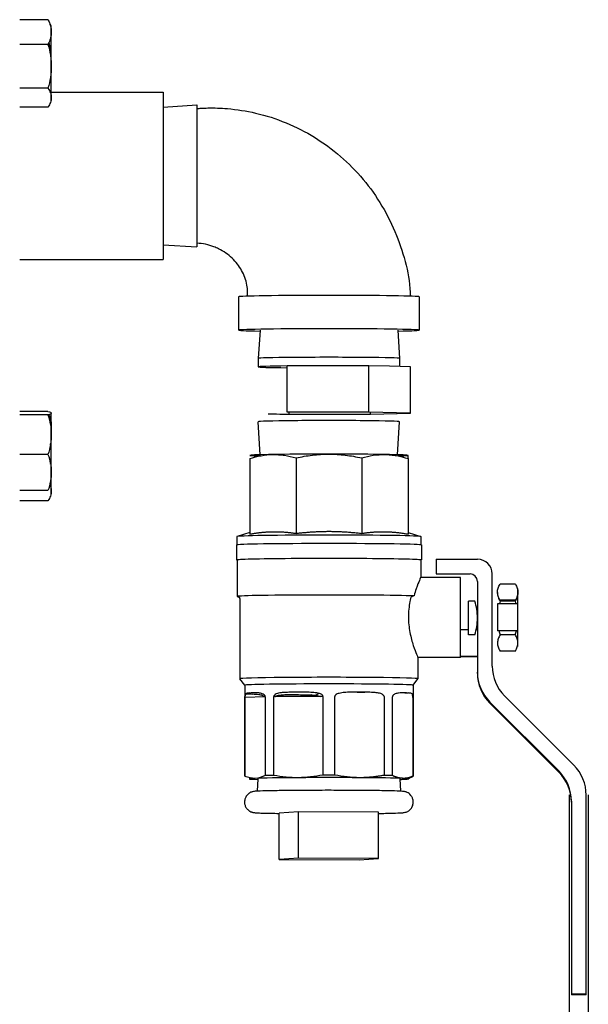
# Model space of a CAD drawing. Units: millimetres. Extents: x -2523 to 7312, y -1716 to 3396.
# Drawn here: x 924 to 1058, y 2347 to 2580 of the extents above; entities that cross this region are included whole.
import ezdxf

# ---------------------------------------------------------------- set-up
doc = ezdxf.new("R2010")
doc.units = ezdxf.units.MM
doc.header["$LTSCALE"] = 100
doc.layers.add('0-50', color=7, linetype='Continuous')

msp = doc.modelspace()

# ---------------------------------------------------------------- linework, layer by layer
at = {"layer": '0-50'}
for p, q in [((930.4, 2580.44), (923.7, 2580.44)), ((931.2, 2561.08), (931.2, 2579.08)), ((930.4, 2574.56), (923.7, 2574.56)), ((930.4, 2564.2), (923.7, 2564.2)), ((930.92, 2563.25), (957.7, 2563.25)), ((957.7, 2563.25), (957.7, 2523.57)), ((930.4, 2559.72), (923.7, 2559.72)), ((957.7, 2559.74), (965.7, 2560.24)), ((965.7, 2560.24), (965.7, 2526.59)), ((957.7, 2527.09), (965.7, 2526.59)), ((923.7, 2523.57), (957.7, 2523.57)), ((975.59, 2514.74), (975.59, 2506.83)), ((1018.39, 2514.74), (1018.39, 2506.83)), ((980.66, 2506.83), (980.24, 2500.13)), ((1013.32, 2506.83), (1013.74, 2500.13)), ((980.24, 2500.13), (980.24, 2498.13)), ((996.77, 2498.39), (987.1, 2498.39)), ((987.1, 2487.39), (987.1, 2498.39)), ((1006.44, 2498.39), (996.77, 2498.39)), ((1006.44, 2487.39), (1006.44, 2498.39)), ((1011.38, 2498.27), (1006.44, 2498.39)), ((1016.33, 2498.14), (1011.38, 2498.27)), ((1013.74, 2500.13), (1013.74, 2498.2)), ((1016.33, 2487.14), (1016.33, 2498.14)), ((930.4, 2487.55), (923.7, 2487.55)), ((930.4, 2486.73), (923.7, 2486.73)), ((931.2, 2469.17), (931.2, 2487.17)), ((982.59, 2487), (987.54, 2486.87)), ((1006.44, 2487.39), (987.1, 2487.39)), ((987.54, 2486.92), (987.54, 2487.39)), ((987.54, 2486.87), (997.21, 2486.88)), ((997.21, 2486.88), (1006.88, 2486.88)), ((1016.33, 2487.14), (1006.44, 2487.39)), ((1006.88, 2486.88), (1006.88, 2487.38)), ((1006.88, 2486.88), (1016.33, 2487.14)), ((980.73, 2477.28), (980.24, 2485.13)), ((1013.25, 2477.28), (1013.74, 2485.13)), ((930.4, 2477.36), (923.7, 2477.36)), ((980.75, 2477.03), (980.74, 2477.14)), ((1013.23, 2477.03), (1013.24, 2477.14)), ((978.21, 2476.36), (978.21, 2458.47)), ((989.21, 2476.53), (989.21, 2458.64)), ((1004.77, 2476.53), (1004.77, 2458.64)), ((1015.76, 2476.36), (1015.76, 2458.47)), ((930.4, 2468.79), (923.7, 2468.79)), ((931.2, 2467.75), (931.2, 2469.17)), ((930.4, 2466.39), (923.7, 2466.39)), ((978.21, 2458.84), (975.21, 2457.9)), ((1015.76, 2458.84), (1018.76, 2457.9)), ((975.19, 2457.89), (975.19, 2455.92)), ((1018.79, 2457.89), (1018.79, 2455.92)), ((975.06, 2455.89), (975.06, 2452.34)), ((1018.91, 2455.89), (1018.91, 2452.34)), ((975.24, 2452.34), (975.24, 2443.69)), ((1018.74, 2452.34), (1018.74, 2448.19)), ((1022.4, 2452.52), (1032.2, 2452.52)), ((1022.4, 2452.52), (1022.4, 2449.02)), ((1022.4, 2449.02), (1030.45, 2449.02)), ((1035.7, 2427.17), (1035.7, 2449.02)), ((1028.15, 2448.19), (1018.74, 2448.19)), ((1028.15, 2429.19), (1028.15, 2448.19)), ((1032.2, 2447.27), (1032.2, 2425.72)), ((1041.18, 2446.63), (1037.56, 2446.63)), ((1041.8, 2431.82), (1041.8, 2445.57)), ((975.88, 2443.05), (975.88, 2424.19)), ((1030.1, 2434.57), (1030.1, 2442.6)), ((1031.58, 2442.6), (1030.1, 2442.6)), ((1041.18, 2442.77), (1037.56, 2442.77)), ((1041.18, 2442.55), (1037.56, 2442.55)), ((1041.8, 2441.94), (1036.95, 2441.94)), ((1036.95, 2441.94), (1036.95, 2435.51)), ((1028.15, 2435.85), (1030.1, 2435.85)), ((1031.9, 2435.85), (1032.2, 2435.85)), ((1041.8, 2435.51), (1036.95, 2435.51)), ((1031.58, 2434.57), (1030.1, 2434.57)), ((1041.18, 2434.62), (1037.56, 2434.62)), ((1041.18, 2430.75), (1037.56, 2430.75)), ((1028.15, 2429.19), (1018.1, 2429.19)), ((1018.1, 2429.19), (1018.1, 2424.19)), ((1028.15, 2429.51), (1030.45, 2429.51)), ((1028.15, 2429.45), (1032.2, 2429.45)), ((1032.2, 2425.45), (1032.2, 2425.72)), ((977.04, 2422.64), (975.88, 2424.19)), ((1016.94, 2422.64), (1018.1, 2424.19)), ((977.04, 2422.64), (977.04, 2401.04)), ((1003.69, 2420.98), (1005.54, 2420.97)), ((1016.94, 2422.64), (1016.94, 2401.04)), ((981.92, 2419.89), (977.09, 2419.71)), ((977.09, 2401.06), (977.09, 2419.71)), ((981.92, 2419.89), (981.92, 2401.24)), ((995.58, 2420), (983.91, 2419.93)), ((983.91, 2401.27), (983.91, 2419.93)), ((992.98, 2420.33), (992.41, 2419.98)), ((994.63, 2420.69), (993.5, 2419.99)), ((995.58, 2420), (995.58, 2401.34)), ((998.4, 2401.34), (998.4, 2420)), ((1010.06, 2419.93), (1010.06, 2401.27)), ((1012.06, 2401.24), (1012.06, 2419.89)), ((1015.01, 2420.82), (1015.78, 2420.8)), ((1016.89, 2419.71), (1016.89, 2401.06)), ((1035.13, 2418.65), (1051.54, 2402.23)), ((1055.04, 2403.68), (1038.63, 2420.1)), ((1035.13, 2418.38), (1051.54, 2401.97)), ((977.09, 2401.06), (977.09, 2401.01)), ((980.14, 2400.44), (979.99, 2397.51)), ((980.15, 2400.62), (980.14, 2400.58)), ((1013.84, 2400.44), (1013.98, 2397.51)), ((1016.89, 2401.01), (1016.89, 2401.06)), ((1053.97, 2396.62), (1053.97, 2331.63)), ((1057.97, 2349.49), (1057.97, 2396.61)), ((1058.47, 2396.62), (1058.47, 2331.63)), ((1054.47, 2395.16), (1054.47, 2349.49)), ((989.79, 2392.63), (985.23, 2392.33)), ((985.23, 2381.34), (985.23, 2392.33)), ((989.79, 2381.63), (989.79, 2392.63)), ((1008.75, 2392.56), (989.79, 2392.63)), ((1008.75, 2381.56), (1008.75, 2392.56)), ((989.79, 2381.63), (985.23, 2381.34)), ((985.23, 2381.34), (1004.19, 2381.27)), ((1008.75, 2381.56), (989.79, 2381.63)), ((1004.19, 2381.27), (1008.75, 2381.56)), ((1054.47, 2349.49), (1057.97, 2349.49)), ((1054.47, 2349.49), (1054.47, 2349.22)), ((1057.97, 2349.22), (1054.47, 2349.22)), ((1057.97, 2349.22), (1057.97, 2349.49))]:
    msp.add_line(p, q, dxfattribs=at)
for centre, major_axis, ratio, start_param, end_param in [((996.99, 2514.74), (-21.4, 0), 0.015437, 3.141593, 6.283185), ((996.99, 2506.83), (-21.4, 0), 0.015437, 2.439893, 6.984885), ((996.99, 2500.13), (16.75, 0), 0.015437, 0, 3.141593), ((996.99, 2498.13), (-16.75, 0), 0.015437, 5.34397, 7.2224), ((996.99, 2487.13), (16.75, 0), 0.015437, 3.678313, 4.725511), ((996.99, 2485.13), (16.75, 0), 0.015437, 6.282219, 9.425744), ((996.99, 2477.14), (-18.77, 0), 0.015437, 2.633985, 6.790795), ((996.99, 2458.84), (18.77, 0), 0.015435, 2.356165, 2.356194), ((996.99, 2458.84), (18.77, 0), 0.01543, 1.570767, 1.570796), ((996.99, 2458.84), (18.78, 0), 0.015442, 0.785369, 0.785398), ((996.99, 2455.89), (-21.92, 0), 0.015437, 3.141593, 6.283185), ((996.99, 2457.89), (-21.8, 0), 0.015437, 3.141593, 6.283185), ((996.99, 2452.34), (-21.92, 0), 0.015437, 3.015162, 6.409616), ((996.99, 2452.34), (-21.75, 0), 0.015437, 3.141593, 6.283185), ((1032.2, 2449.02), (3.5, 0), 0.999881, 0, 1.570796), ((1030.45, 2447.27), (1.75, 0), 0.999881, 0, 1.570796), ((996.99, 2443.69), (-21.75, 0), 0.015437, 3.522099, 6.427284), ((1030.45, 2429.53), (1.75, 0), 0.015437, 4.712389, 6.283185), ((1042.2, 2425.72), (-10, 0), 0.999881, 0, 0.785398), ((1045.7, 2427.17), (-10, 0), 0.999881, 0, 0.785398), ((996.99, 2424.19), (-21.11, 0), 0.015437, 3.130038, 6.29474), ((1042.2, 2425.45), (-10, 0), 0.999881, 0, 0.785398), ((996.99, 2422.64), (-19.95, 0), 0.015437, 3.141593, 6.283185), ((996.99, 2420.69), (19.95, 0), 0.015437, 1.913428, 2.013563), ((996.99, 2420.69), (19.95, 0), 0.015437, 1.128029, 1.228165), ((996.99, 2420.69), (-19.95, 0), 0.015437, 5.840418, 5.940554), ((996.99, 2420.69), (-19.95, 0), 0.015437, 0.342631, 0.442767), ((996.99, 2420.69), (-19.95, 0), 0.015437, 1.128029, 1.228165), ((996.99, 2420.69), (19.95, 0), 0.015437, 0.342631, 0.442767), ((1047.97, 2396.61), (10, 0), 0.999881, 0, 0.785398), ((996.99, 2401.04), (-19.95, 0), 0.015437, 6.212432, 6.353939), ((996.99, 2400.44), (-18.93, 0), 0.015437, 5.890486, 6.755082), ((996.99, 2400.44), (-18.92, 0), 0.015437, 5.105088, 5.890486), ((996.99, 2401.04), (-19.95, 0), 0.015437, 5.427034, 5.56854), ((996.99, 2400.44), (-18.93, 0), 0.015437, 4.31969, 5.105088), ((996.99, 2401.04), (-19.95, 0), 0.015437, 4.641636, 4.783142), ((996.99, 2400.44), (18.93, 0), 0.015437, 0.392699, 1.178097), ((996.99, 2401.04), (-19.95, 0), 0.015437, 3.856237, 3.997744), ((996.99, 2400.44), (18.92, 0), 0.015437, 5.811289, 5.890486), ((996.99, 2400.44), (18.92, 0), 0.015437, 5.890486, 6.675884), ((996.99, 2401.04), (19.95, 0), 0.015437, 6.212432, 6.353939), ((1044.47, 2395.16), (10, 0), 0.999881, 0, 0.785398), ((1044.47, 2394.89), (10, 0), 0.999881, 0, 0.785398)]:
    msp.add_ellipse(centre, major_axis=major_axis, ratio=ratio, start_param=start_param, end_param=end_param, dxfattribs=at)
for points, knots in [([(931.19, 2577.9), (931.2, 2578), (931.2, 2578.1), (931.2, 2578.2), (931.2, 2578.39), (931.18, 2578.58), (931.15, 2578.77), (931.11, 2578.96), (931.06, 2579.15), (930.99, 2579.33), (930.85, 2579.71), (930.64, 2580.08), (930.4, 2580.44)], [0.004556879, 0.004556879, 0.004556879, 0.004556879, 0.005248065, 0.005248065, 0.005248065, 0.006560021, 0.006560021, 0.006560021, 0.007871978, 0.007871978, 0.007871978, 0.010495891, 0.010495891, 0.010495891, 0.010495891]), ([(930.4, 2580.44), (930.64, 2579.96), (930.85, 2579.48), (930.99, 2578.99), (931.13, 2578.5), (931.2, 2578.01), (931.2, 2577.51), (931.2, 2577.26), (931.18, 2577), (931.15, 2576.76), (931.11, 2576.51), (931.06, 2576.26), (930.99, 2576.01), (930.85, 2575.52), (930.64, 2575.04), (930.4, 2574.56)], [0.00000024, 0.00000024, 0.00000024, 0.00000024, 0.00262415, 0.00262415, 0.00262415, 0.00524806, 0.00524806, 0.00524806, 0.00656002, 0.00656002, 0.00656002, 0.00787198, 0.00787198, 0.00787198, 0.01049589, 0.01049589, 0.01049589, 0.01049589]), ([(931.19, 2570.08), (931.2, 2570.32), (931.2, 2570.55), (931.2, 2570.79), (931.2, 2571.23), (931.18, 2571.67), (931.15, 2572.11), (931.11, 2572.55), (931.05, 2572.98), (930.98, 2573.42), (930.89, 2573.97), (930.78, 2574.52), (930.64, 2575.07)], [0.014286106, 0.014286106, 0.014286106, 0.014286106, 0.014992402, 0.014992402, 0.014992402, 0.016308194, 0.016308194, 0.016308194, 0.017623985, 0.017623985, 0.017623985, 0.019319943, 0.019319943, 0.019319943, 0.019319943]), ([(930.4, 2574.56), (930.64, 2573.72), (930.84, 2572.87), (930.98, 2572.01), (931.05, 2571.58), (931.11, 2571.14), (931.15, 2570.7), (931.18, 2570.26), (931.2, 2569.82), (931.2, 2569.38), (931.2, 2568.5), (931.13, 2567.63), (930.99, 2566.77), (930.85, 2565.9), (930.64, 2565.04), (930.4, 2564.2)], [0.02795792, 0.02795792, 0.02795792, 0.02795792, 0.03058803, 0.03058803, 0.03058803, 0.03190309, 0.03190309, 0.03190309, 0.03321814, 0.03321814, 0.03321814, 0.03584826, 0.03584826, 0.03584826, 0.03847837, 0.03847837, 0.03847837, 0.03847837]), ([(930.4, 2564.2), (930.64, 2563.83), (930.85, 2563.46), (930.99, 2563.09), (931.13, 2562.72), (931.2, 2562.34), (931.2, 2561.96), (931.2, 2561.77), (931.18, 2561.58), (931.15, 2561.39), (931.11, 2561.2), (931.06, 2561.02), (930.99, 2560.83), (930.85, 2560.46), (930.64, 2560.09), (930.4, 2559.72)], [0.00000024, 0.00000024, 0.00000024, 0.00000024, 0.00262415, 0.00262415, 0.00262415, 0.00524806, 0.00524806, 0.00524806, 0.00656002, 0.00656002, 0.00656002, 0.00787198, 0.00787198, 0.00787198, 0.01049589, 0.01049589, 0.01049589, 0.01049589]), ([(965.7, 2559.39), (966.05, 2559.39), (966.39, 2559.44), (967.25, 2559.48), (967.76, 2559.5), (969.83, 2559.54), (971.39, 2559.48), (975.19, 2559.17), (977.42, 2558.81), (979.62, 2558.3)], [0, 0, 0, 0, 0.102849, 0.102849, 0.258064, 0.258064, 0.724223, 0.724223, 1.400318, 1.400318, 1.400318, 1.400318]), ([(979.62, 2558.3), (984.52, 2557.16), (989.3, 2555.19), (997.91, 2549.89), (1001.84, 2546.47), (1008.4, 2538.64), (1011.09, 2534.1), (1014.79, 2524.72), (1016.25, 2519.8), (1016.27, 2514.88)], [0, 0, 0, 0, 1.510875, 1.510875, 3.033057, 3.033057, 4.576687, 4.576687, 6.056235, 6.056235, 6.056235, 6.056235]), ([(977.71, 2514.88), (977.71, 2514.89), (977.71, 2514.9), (977.72, 2514.93), (977.72, 2514.95), (977.72, 2514.99), (977.72, 2515.01), (977.72, 2515.09), (977.73, 2515.16), (977.73, 2515.42), (977.73, 2515.61), (977.72, 2516.38), (977.65, 2516.96), (977.33, 2518.73), (976.9, 2519.9), (975.72, 2522.03), (974.95, 2523.03), (973.12, 2524.77), (972.02, 2525.53), (970.48, 2526.28), (970.11, 2526.44), (969.74, 2526.58)], [0.01471, 0.01471, 0.01471, 0.01471, 0.017556, 0.017556, 0.022905, 0.022905, 0.029344, 0.029344, 0.048663, 0.048663, 0.106637, 0.106637, 0.281024, 0.281024, 0.645652, 0.645652, 1.013681, 1.013681, 1.405844, 1.405844, 1.526014, 1.526014, 1.526014, 1.526014]), ([(930.4, 2487.55), (930.64, 2487.48), (930.85, 2487.41), (930.99, 2487.35), (931.13, 2487.28), (931.2, 2487.21), (931.2, 2487.14), (931.2, 2487.11), (931.18, 2487.07), (931.15, 2487.04), (931.11, 2487), (931.05, 2486.97), (930.98, 2486.93), (930.84, 2486.87), (930.64, 2486.8), (930.4, 2486.73)], [0.00972924, 0.00972924, 0.00972924, 0.00972924, 0.01236082, 0.01236082, 0.01236082, 0.0149924, 0.0149924, 0.0149924, 0.01630819, 0.01630819, 0.01630819, 0.01762399, 0.01762399, 0.01762399, 0.02025557, 0.02025557, 0.02025557, 0.02025557]), ([(930.4, 2486.73), (930.64, 2485.97), (930.85, 2485.2), (930.99, 2484.42), (931.13, 2483.64), (931.2, 2482.85), (931.2, 2482.05), (931.2, 2481.66), (931.18, 2481.25), (931.15, 2480.86), (931.11, 2480.46), (931.06, 2480.07), (930.99, 2479.68), (930.85, 2478.9), (930.64, 2478.12), (930.4, 2477.36)], [0.00000024, 0.00000024, 0.00000024, 0.00000024, 0.00262415, 0.00262415, 0.00262415, 0.00524806, 0.00524806, 0.00524806, 0.00656002, 0.00656002, 0.00656002, 0.00787198, 0.00787198, 0.00787198, 0.01049589, 0.01049589, 0.01049589, 0.01049589]), ([(930.56, 2486.78), (930.73, 2486.41), (930.88, 2486.03), (930.99, 2485.66), (931.13, 2485.17), (931.2, 2484.67), (931.2, 2484.17), (931.2, 2483.92), (931.18, 2483.67), (931.15, 2483.42), (931.14, 2483.4), (931.14, 2483.37), (931.14, 2483.35)], [0.000599581, 0.000599581, 0.000599581, 0.000599581, 0.002624151, 0.002624151, 0.002624151, 0.005248065, 0.005248065, 0.005248065, 0.006560021, 0.006560021, 0.006560021, 0.006691563, 0.006691563, 0.006691563, 0.006691563]), ([(931.19, 2484.57), (931.2, 2484.67), (931.2, 2484.77), (931.2, 2484.87), (931.2, 2485.06), (931.18, 2485.25), (931.15, 2485.44), (931.11, 2485.63), (931.06, 2485.81), (930.99, 2486), (930.89, 2486.27), (930.76, 2486.53), (930.6, 2486.79)], [0.004556879, 0.004556879, 0.004556879, 0.004556879, 0.005248065, 0.005248065, 0.005248065, 0.006560021, 0.006560021, 0.006560021, 0.007871978, 0.007871978, 0.007871978, 0.009738603, 0.009738603, 0.009738603, 0.009738603]), ([(931.02, 2475.05), (931.07, 2475.41), (931.12, 2475.77), (931.15, 2476.13), (931.18, 2476.57), (931.2, 2477.01), (931.2, 2477.45), (931.2, 2478.26), (931.14, 2479.06), (931.02, 2479.86)], [0.030824057, 0.030824057, 0.030824057, 0.030824057, 0.031903089, 0.031903089, 0.031903089, 0.033218145, 0.033218145, 0.033218145, 0.035646294, 0.035646294, 0.035646294, 0.035646294]), ([(930.4, 2477.36), (930.64, 2476.66), (930.85, 2475.95), (930.99, 2475.24), (931.13, 2474.53), (931.2, 2473.81), (931.2, 2473.08), (931.2, 2472.72), (931.18, 2472.35), (931.15, 2471.99), (931.11, 2471.63), (931.06, 2471.27), (930.99, 2470.91), (930.85, 2470.2), (930.64, 2469.49), (930.4, 2468.79)], [0.00000024, 0.00000024, 0.00000024, 0.00000024, 0.00262415, 0.00262415, 0.00262415, 0.00524806, 0.00524806, 0.00524806, 0.00656002, 0.00656002, 0.00656002, 0.00787198, 0.00787198, 0.00787198, 0.01049589, 0.01049589, 0.01049589, 0.01049589]), ([(978.21, 2476.36), (979.12, 2476.66), (980.03, 2476.9), (980.94, 2477.06), (981.86, 2477.23), (982.77, 2477.32), (983.69, 2477.34), (984.15, 2477.35), (984.61, 2477.34), (985.08, 2477.3), (985.54, 2477.27), (986, 2477.22), (986.46, 2477.15), (987.39, 2477.01), (988.3, 2476.8), (989.21, 2476.53)], [0.00000032, 0.00000032, 0.00000032, 0.00000032, 0.00389637, 0.00389637, 0.00389637, 0.00779243, 0.00779243, 0.00779243, 0.00974045, 0.00974045, 0.00974045, 0.01168848, 0.01168848, 0.01168848, 0.01558453, 0.01558453, 0.01558453, 0.01558453]), ([(989.21, 2476.53), (990.49, 2476.82), (991.78, 2477.04), (993.07, 2477.19), (994.36, 2477.34), (995.66, 2477.42), (996.96, 2477.43), (997.61, 2477.43), (998.26, 2477.41), (998.92, 2477.37), (999.57, 2477.33), (1000.23, 2477.27), (1000.88, 2477.2), (1002.19, 2477.04), (1003.48, 2476.82), (1004.77, 2476.53)], [0.00000023, 0.00000023, 0.00000023, 0.00000023, 0.00389628, 0.00389628, 0.00389628, 0.00779233, 0.00779233, 0.00779233, 0.00974036, 0.00974036, 0.00974036, 0.01168838, 0.01168838, 0.01168838, 0.01558444, 0.01558444, 0.01558444, 0.01558444]), ([(1004.77, 2476.53), (1005.67, 2476.8), (1006.58, 2477.01), (1007.49, 2477.15), (1008.41, 2477.29), (1009.32, 2477.35), (1010.25, 2477.34), (1010.71, 2477.33), (1011.17, 2477.31), (1011.63, 2477.26), (1012.09, 2477.22), (1012.55, 2477.15), (1013.02, 2477.07), (1013.94, 2476.9), (1014.85, 2476.66), (1015.76, 2476.36)], [0.00000032, 0.00000032, 0.00000032, 0.00000032, 0.00389637, 0.00389637, 0.00389637, 0.00779243, 0.00779243, 0.00779243, 0.00974045, 0.00974045, 0.00974045, 0.01168848, 0.01168848, 0.01168848, 0.01558453, 0.01558453, 0.01558453, 0.01558453]), ([(1015.76, 2476.36), (1015.76, 2476.63), (1015.76, 2476.83), (1015.76, 2476.96), (1015.76, 2477.08), (1015.76, 2477.14), (1015.76, 2477.14)], [0.000000228, 0.000000228, 0.000000228, 0.000000228, 0.00389628, 0.00389628, 0.00389628, 0.007320948, 0.007320948, 0.007320948, 0.007320948]), ([(930.82, 2470.15), (930.88, 2470.02), (930.94, 2469.89), (930.99, 2469.76), (931.13, 2469.39), (931.2, 2469.01), (931.2, 2468.63), (931.2, 2468.44), (931.18, 2468.25), (931.15, 2468.06), (931.11, 2467.87), (931.06, 2467.68), (930.99, 2467.5), (930.85, 2467.12), (930.64, 2466.75), (930.4, 2466.39)], [0.001696489, 0.001696489, 0.001696489, 0.001696489, 0.002624151, 0.002624151, 0.002624151, 0.005248065, 0.005248065, 0.005248065, 0.006560021, 0.006560021, 0.006560021, 0.007871978, 0.007871978, 0.007871978, 0.010495891, 0.010495891, 0.010495891, 0.010495891]), ([(931.19, 2468.93), (931.2, 2469.06), (931.2, 2469.19), (931.2, 2469.32), (931.2, 2469.58), (931.18, 2469.83), (931.15, 2470.07), (931.11, 2470.32), (931.06, 2470.57), (930.99, 2470.82), (930.98, 2470.83), (930.98, 2470.84), (930.98, 2470.85)], [0.004556879, 0.004556879, 0.004556879, 0.004556879, 0.005248065, 0.005248065, 0.005248065, 0.006560021, 0.006560021, 0.006560021, 0.007871978, 0.007871978, 0.007871978, 0.007940557, 0.007940557, 0.007940557, 0.007940557]), ([(978.21, 2458.84), (978.21, 2458.84), (978.21, 2458.82), (978.21, 2458.77), (978.21, 2458.71), (978.21, 2458.61), (978.21, 2458.47)], [0.015473947, 0.015473947, 0.015473947, 0.015473947, 0.018421223, 0.018421223, 0.018421223, 0.022289927, 0.022289927, 0.022289927, 0.022289927]), ([(1018.74, 2448.19), (1018.73, 2448.19), (1018.62, 2447.96), (1018.23, 2447.04), (1017.95, 2446.33), (1017.51, 2445.02), (1017.34, 2444.45), (1017.18, 2443.81)], [-4.3443004, -4.3443004, -4.3443004, -4.3443004, -3.9959587, -3.9959587, -3.6329844, -3.6329844, -3.4148887, -3.4148887, -3.4148887, -3.4148887]), ([(1037.56, 2442.77), (1037.38, 2443.08), (1037.22, 2443.4), (1037.11, 2443.72), (1037.01, 2444.04), (1036.95, 2444.36), (1036.95, 2444.69), (1036.95, 2444.86), (1036.96, 2445.02), (1036.99, 2445.19), (1037.02, 2445.35), (1037.06, 2445.51), (1037.11, 2445.67), (1037.22, 2445.99), (1037.37, 2446.31), (1037.56, 2446.63)], [0.000000238, 0.000000238, 0.000000238, 0.000000238, 0.002004617, 0.002004617, 0.002004617, 0.004008996, 0.004008996, 0.004008996, 0.005011185, 0.005011185, 0.005011185, 0.006013374, 0.006013374, 0.006013374, 0.008017753, 0.008017753, 0.008017753, 0.008017753]), ([(1036.95, 2444.64), (1036.95, 2444.63), (1036.95, 2444.61), (1036.95, 2444.59), (1036.95, 2444.42), (1036.96, 2444.25), (1036.99, 2444.07), (1037.02, 2443.9), (1037.06, 2443.73), (1037.11, 2443.56), (1037.22, 2443.22), (1037.37, 2442.89), (1037.56, 2442.55)], [0.003911368, 0.003911368, 0.003911368, 0.003911368, 0.004008996, 0.004008996, 0.004008996, 0.005011185, 0.005011185, 0.005011185, 0.006013374, 0.006013374, 0.006013374, 0.008017753, 0.008017753, 0.008017753, 0.008017753]), ([(1041.18, 2446.63), (1041.37, 2446.31), (1041.53, 2445.99), (1041.63, 2445.67), (1041.74, 2445.35), (1041.8, 2445.03), (1041.8, 2444.7), (1041.8, 2444.54), (1041.78, 2444.37), (1041.76, 2444.21), (1041.73, 2444.04), (1041.69, 2443.88), (1041.63, 2443.72), (1041.53, 2443.4), (1041.37, 2443.08), (1041.18, 2442.77)], [0.000000238, 0.000000238, 0.000000238, 0.000000238, 0.002004617, 0.002004617, 0.002004617, 0.004008996, 0.004008996, 0.004008996, 0.005011185, 0.005011185, 0.005011185, 0.006013374, 0.006013374, 0.006013374, 0.008017753, 0.008017753, 0.008017753, 0.008017753]), ([(1041.18, 2442.55), (1041.37, 2442.89), (1041.53, 2443.22), (1041.63, 2443.56), (1041.74, 2443.9), (1041.8, 2444.24), (1041.8, 2444.59), (1041.8, 2444.61), (1041.8, 2444.63), (1041.8, 2444.64)], [0.000000238, 0.000000238, 0.000000238, 0.000000238, 0.002004617, 0.002004617, 0.002004617, 0.004008996, 0.004008996, 0.004008996, 0.004121527, 0.004121527, 0.004121527, 0.004121527]), ([(975.43, 2443.65), (975.43, 2443.65), (975.43, 2443.65), (975.47, 2443.64), (975.49, 2443.64), (975.58, 2443.58), (975.61, 2443.57), (975.67, 2443.52), (975.72, 2443.48), (975.8, 2443.36), (975.84, 2443.28), (975.87, 2443.15), (975.88, 2443.1), (975.88, 2443.05)], [6.20779943, 6.20779943, 6.20779943, 6.20779943, 6.23070623, 6.23070623, 6.2563145, 6.2563145, 6.26304562, 6.26304562, 6.27258743, 6.27258743, 6.27956958, 6.27956958, 6.28318531, 6.28318531, 6.28318531, 6.28318531]), ([(1016.34, 2443.18), (1016.29, 2442.95), (1016.24, 2442.72), (1015.97, 2441.33), (1015.84, 2440.05), (1015.84, 2438.84)], [-3.3471468, -3.3471468, -3.3471468, -3.3471468, -3.2728467, -3.2728467, -2.9089226, -2.9089226, -2.9089226, -2.9089226]), ([(1017.18, 2443.81), (1017.11, 2443.81), (1017.03, 2443.8), (1016.84, 2443.75), (1016.74, 2443.7), (1016.56, 2443.56), (1016.48, 2443.47), (1016.38, 2443.32), (1016.35, 2443.25), (1016.34, 2443.18)], [-0.342989, -0.342989, -0.342989, -0.342989, -0.320007, -0.320007, -0.2841737, -0.2841737, -0.2472736, -0.2472736, -0.2229768, -0.2229768, -0.2229768, -0.2229768]), ([(1031.58, 2434.57), (1031.77, 2435.22), (1031.92, 2435.89), (1032.03, 2436.56), (1032.14, 2437.23), (1032.2, 2437.91), (1032.2, 2438.58), (1032.2, 2439.26), (1032.14, 2439.95), (1032.03, 2440.62), (1031.92, 2441.29), (1031.76, 2441.95), (1031.58, 2442.6)], [0.007161943, 0.007161943, 0.007161943, 0.007161943, 0.009192216, 0.009192216, 0.009192216, 0.011222489, 0.011222489, 0.011222489, 0.013252762, 0.013252762, 0.013252762, 0.015283035, 0.015283035, 0.015283035, 0.015283035]), ([(1015.84, 2438.84), (1015.84, 2437.62), (1015.97, 2436.34), (1016.41, 2433.99), (1016.72, 2432.92), (1017.28, 2431.23), (1017.57, 2430.49), (1017.98, 2429.48), (1018.1, 2429.21), (1018.1, 2429.19)], [2.908923, 2.908923, 2.908923, 2.908923, 3.272847, 3.272847, 3.636771, 3.636771, 4.000077, 4.000077, 4.363384, 4.363384, 4.363384, 4.363384]), ([(1037.56, 2434.62), (1037.38, 2434.3), (1037.22, 2433.98), (1037.11, 2433.66), (1037.01, 2433.34), (1036.95, 2433.02), (1036.95, 2432.69), (1036.95, 2432.52), (1036.96, 2432.36), (1036.99, 2432.2), (1037.02, 2432.03), (1037.06, 2431.87), (1037.11, 2431.71), (1037.22, 2431.39), (1037.37, 2431.07), (1037.56, 2430.75)], [0.000000238, 0.000000238, 0.000000238, 0.000000238, 0.002004617, 0.002004617, 0.002004617, 0.004008996, 0.004008996, 0.004008996, 0.005011185, 0.005011185, 0.005011185, 0.006013374, 0.006013374, 0.006013374, 0.008017753, 0.008017753, 0.008017753, 0.008017753]), ([(1041.18, 2430.75), (1041.37, 2431.07), (1041.53, 2431.39), (1041.63, 2431.71), (1041.74, 2432.03), (1041.8, 2432.35), (1041.8, 2432.68), (1041.8, 2432.84), (1041.78, 2433.01), (1041.76, 2433.17), (1041.73, 2433.34), (1041.69, 2433.5), (1041.63, 2433.66), (1041.53, 2433.98), (1041.37, 2434.3), (1041.18, 2434.62)], [0.000000238, 0.000000238, 0.000000238, 0.000000238, 0.002004617, 0.002004617, 0.002004617, 0.004008996, 0.004008996, 0.004008996, 0.005011185, 0.005011185, 0.005011185, 0.006013374, 0.006013374, 0.006013374, 0.008017753, 0.008017753, 0.008017753, 0.008017753]), ([(988.44, 2420.97), (988.01, 2420.97), (987.58, 2420.96), (987.17, 2420.95), (986.75, 2420.94), (986.35, 2420.92), (985.95, 2420.89), (985.75, 2420.87), (985.56, 2420.84), (985.36, 2420.81), (985.17, 2420.78), (984.98, 2420.74), (984.8, 2420.68), (984.62, 2420.62), (984.43, 2420.55), (984.27, 2420.44), (984.19, 2420.39), (984.1, 2420.32), (984.04, 2420.24), (984, 2420.2), (983.97, 2420.15), (983.95, 2420.1), (983.93, 2420.05), (983.91, 2419.99), (983.91, 2419.93)], [0, 0, 0, 0, 0.001432375, 0.001432375, 0.001432375, 0.00286475, 0.00286475, 0.00286475, 0.003580938, 0.003580938, 0.003580938, 0.004297126, 0.004297126, 0.004297126, 0.005013313, 0.005013313, 0.005013313, 0.005371407, 0.005371407, 0.005371407, 0.005550454, 0.005550454, 0.005550454, 0.005729501, 0.005729501, 0.005729501, 0.005729501]), ([(995.58, 2420), (995.58, 2420.06), (995.56, 2420.12), (995.53, 2420.17), (995.5, 2420.22), (995.46, 2420.27), (995.42, 2420.31), (995.33, 2420.39), (995.23, 2420.46), (995.12, 2420.51), (994.91, 2420.62), (994.68, 2420.68), (994.45, 2420.74), (994.22, 2420.79), (993.98, 2420.83), (993.75, 2420.86), (993.52, 2420.89), (993.28, 2420.92), (993.05, 2420.93), (992.58, 2420.96), (992.11, 2420.98), (991.65, 2420.98), (991.19, 2420.99), (990.74, 2420.98), (990.29, 2420.98)], [0, 0, 0, 0, 0.000179748, 0.000179748, 0.000179748, 0.000359496, 0.000359496, 0.000359496, 0.000718991, 0.000718991, 0.000718991, 0.001437983, 0.001437983, 0.001437983, 0.002156974, 0.002156974, 0.002156974, 0.002875965, 0.002875965, 0.002875965, 0.004313948, 0.004313948, 0.004313948, 0.00575193, 0.00575193, 0.00575193, 0.00575193]), ([(1003.69, 2420.98), (1003.16, 2420.99), (1002.61, 2420.99), (1001.6, 2420.97), (1001.15, 2420.95), (1000.27, 2420.88), (999.84, 2420.82), (999.13, 2420.64), (998.78, 2420.52), (998.52, 2420.27), (998.47, 2420.22), (998.42, 2420.12), (998.4, 2420.06), (998.4, 2420)], [-1.1818907, -1.1818907, -1.1818907, -1.1818907, -1.0227451, -1.0227451, -0.8947149, -0.8947149, -0.7666846, -0.7666846, -0.6741265, -0.6741265, -0.6567647, -0.6567647, -0.6394028, -0.6394028, -0.6394028, -0.6394028]), ([(1010.06, 2419.93), (1010.06, 2419.98), (1010.05, 2420.04), (1010.01, 2420.15), (1009.97, 2420.2), (1009.77, 2420.45), (1009.5, 2420.57), (1008.94, 2420.76), (1008.59, 2420.82), (1007.84, 2420.91), (1007.45, 2420.93), (1006.55, 2420.96), (1006.04, 2420.97), (1005.54, 2420.97)], [-1.9182085, -1.9182085, -1.9182085, -1.9182085, -1.9008466, -1.9008466, -1.8834848, -1.8834848, -1.7909267, -1.7909267, -1.6628964, -1.6628964, -1.5348662, -1.5348662, -1.3757206, -1.3757206, -1.3757206, -1.3757206]), ([(978.2, 2420.8), (978.04, 2420.79), (977.89, 2420.78), (977.77, 2420.77), (977.64, 2420.75), (977.53, 2420.73), (977.43, 2420.69), (977.39, 2420.67), (977.34, 2420.64), (977.3, 2420.61), (977.27, 2420.58), (977.23, 2420.53), (977.2, 2420.47), (977.17, 2420.42), (977.15, 2420.34), (977.13, 2420.23), (977.12, 2420.18), (977.11, 2420.12), (977.1, 2420.03), (977.1, 2419.99), (977.09, 2419.94), (977.09, 2419.89), (977.09, 2419.84), (977.09, 2419.78), (977.09, 2419.71)], [0, 0, 0, 0, 0.001432375, 0.001432375, 0.001432375, 0.00286475, 0.00286475, 0.00286475, 0.003580938, 0.003580938, 0.003580938, 0.004297126, 0.004297126, 0.004297126, 0.005013313, 0.005013313, 0.005013313, 0.005371407, 0.005371407, 0.005371407, 0.005550454, 0.005550454, 0.005550454, 0.005729501, 0.005729501, 0.005729501, 0.005729501]), ([(977.09, 2419.71), (977.09, 2419.76), (977.09, 2419.8), (977.09, 2419.84), (977.09, 2419.89), (977.1, 2419.94), (977.1, 2419.98), (977.11, 2420.06), (977.12, 2420.12), (977.13, 2420.17), (977.15, 2420.28), (977.17, 2420.34), (977.2, 2420.39), (977.23, 2420.45), (977.26, 2420.48), (977.3, 2420.51), (977.34, 2420.54), (977.38, 2420.56), (977.43, 2420.57), (977.53, 2420.6), (977.64, 2420.6), (977.76, 2420.6), (977.89, 2420.6), (978.04, 2420.6), (978.2, 2420.59)], [0.000043387, 0.000043387, 0.000043387, 0.000043387, 0.000179748, 0.000179748, 0.000179748, 0.000359496, 0.000359496, 0.000359496, 0.000718991, 0.000718991, 0.000718991, 0.001437983, 0.001437983, 0.001437983, 0.002156974, 0.002156974, 0.002156974, 0.002875965, 0.002875965, 0.002875965, 0.004313948, 0.004313948, 0.004313948, 0.00575193, 0.00575193, 0.00575193, 0.00575193]), ([(981.92, 2419.89), (981.92, 2419.96), (981.91, 2420.01), (981.89, 2420.07), (981.87, 2420.12), (981.84, 2420.16), (981.82, 2420.2), (981.76, 2420.28), (981.69, 2420.35), (981.62, 2420.4), (981.49, 2420.5), (981.34, 2420.57), (981.2, 2420.62), (981.06, 2420.67), (980.92, 2420.71), (980.78, 2420.74), (980.64, 2420.77), (980.5, 2420.79), (980.37, 2420.8), (980.11, 2420.83), (979.86, 2420.84), (979.62, 2420.84), (979.39, 2420.84), (979.17, 2420.83), (978.96, 2420.82)], [0, 0, 0, 0, 0.000179748, 0.000179748, 0.000179748, 0.000359496, 0.000359496, 0.000359496, 0.000718991, 0.000718991, 0.000718991, 0.001437983, 0.001437983, 0.001437983, 0.002156974, 0.002156974, 0.002156974, 0.002875965, 0.002875965, 0.002875965, 0.004313948, 0.004313948, 0.004313948, 0.00575193, 0.00575193, 0.00575193, 0.00575193]), ([(978.96, 2420.56), (979.17, 2420.55), (979.39, 2420.55), (979.62, 2420.53), (979.86, 2420.52), (980.11, 2420.5), (980.37, 2420.46), (980.5, 2420.44), (980.64, 2420.41), (980.77, 2420.38), (980.91, 2420.35), (981.05, 2420.31), (981.19, 2420.25), (981.34, 2420.19), (981.48, 2420.12), (981.62, 2420.01), (981.66, 2419.97), (981.71, 2419.93), (981.75, 2419.89)], [0, 0, 0, 0, 0.001432375, 0.001432375, 0.001432375, 0.00286475, 0.00286475, 0.00286475, 0.003580938, 0.003580938, 0.003580938, 0.004297126, 0.004297126, 0.004297126, 0.005013313, 0.005013313, 0.005013313, 0.005246467, 0.005246467, 0.005246467, 0.005246467]), ([(984.21, 2419.93), (984.22, 2419.94), (984.24, 2419.95), (984.26, 2419.97), (984.43, 2420.07), (984.61, 2420.14), (984.79, 2420.19), (984.98, 2420.24), (985.17, 2420.28), (985.36, 2420.31), (985.55, 2420.34), (985.75, 2420.36), (985.95, 2420.37), (986.34, 2420.4), (986.75, 2420.41), (987.17, 2420.42), (987.58, 2420.42), (988.01, 2420.42), (988.44, 2420.41)], [0.000635234, 0.000635234, 0.000635234, 0.000635234, 0.000718991, 0.000718991, 0.000718991, 0.001437983, 0.001437983, 0.001437983, 0.002156974, 0.002156974, 0.002156974, 0.002875965, 0.002875965, 0.002875965, 0.004313948, 0.004313948, 0.004313948, 0.00575193, 0.00575193, 0.00575193, 0.00575193]), ([(990.29, 2420.4), (990.74, 2420.4), (991.19, 2420.4), (991.65, 2420.39), (992.11, 2420.38), (992.58, 2420.36), (993.04, 2420.33), (993.28, 2420.31), (993.51, 2420.29), (993.74, 2420.26), (993.74, 2420.26), (993.75, 2420.26), (993.75, 2420.26)], [0, 0, 0, 0, 0.001432375, 0.001432375, 0.001432375, 0.00286475, 0.00286475, 0.00286475, 0.003580938, 0.003580938, 0.003580938, 0.003589364, 0.003589364, 0.003589364, 0.003589364]), ([(993.9, 2420.23), (994.08, 2420.21), (994.26, 2420.17), (994.44, 2420.13), (994.59, 2420.09), (994.74, 2420.05), (994.89, 2420)], [0.003739507, 0.003739507, 0.003739507, 0.003739507, 0.004297126, 0.004297126, 0.004297126, 0.004770472, 0.004770472, 0.004770472, 0.004770472]), ([(1015.01, 2420.82), (1014.77, 2420.83), (1014.5, 2420.84), (1013.98, 2420.83), (1013.73, 2420.82), (1013.23, 2420.75), (1012.97, 2420.7), (1012.53, 2420.52), (1012.31, 2420.41), (1012.13, 2420.17), (1012.11, 2420.12), (1012.07, 2420.01), (1012.06, 2419.95), (1012.06, 2419.89)], [-1.1818907, -1.1818907, -1.1818907, -1.1818907, -1.0227451, -1.0227451, -0.8947149, -0.8947149, -0.7666846, -0.7666846, -0.6741265, -0.6741265, -0.6567647, -0.6567647, -0.6394028, -0.6394028, -0.6394028, -0.6394028]), ([(1016.89, 2419.71), (1016.89, 2419.77), (1016.89, 2419.83), (1016.88, 2419.94), (1016.88, 2419.99), (1016.86, 2420.24), (1016.82, 2420.36), (1016.74, 2420.56), (1016.67, 2420.62), (1016.5, 2420.72), (1016.4, 2420.74), (1016.14, 2420.78), (1015.97, 2420.79), (1015.78, 2420.8)], [-1.9182085, -1.9182085, -1.9182085, -1.9182085, -1.9008466, -1.9008466, -1.8834848, -1.8834848, -1.7909267, -1.7909267, -1.6628964, -1.6628964, -1.5348662, -1.5348662, -1.3757206, -1.3757206, -1.3757206, -1.3757206]), ([(979.5, 2400.56), (979.1, 2400.54), (978.7, 2400.58), (978.3, 2400.66), (977.89, 2400.75), (977.49, 2400.88), (977.09, 2401.06)], [0.006326123, 0.006326123, 0.006326123, 0.006326123, 0.009477458, 0.009477458, 0.009477458, 0.012628793, 0.012628793, 0.012628793, 0.012628793]), ([(989.75, 2400.71), (988.78, 2400.71), (987.8, 2400.75), (986.83, 2400.85), (985.86, 2400.94), (984.88, 2401.08), (983.91, 2401.27)], [0.006326123, 0.006326123, 0.006326123, 0.006326123, 0.009477458, 0.009477458, 0.009477458, 0.012628793, 0.012628793, 0.012628793, 0.012628793]), ([(1004.23, 2400.71), (1003.26, 2400.72), (1002.29, 2400.78), (1001.31, 2400.88), (1000.34, 2400.99), (999.37, 2401.15), (998.4, 2401.34)], [0.006326123, 0.006326123, 0.006326123, 0.006326123, 0.009477458, 0.009477458, 0.009477458, 0.012628793, 0.012628793, 0.012628793, 0.012628793]), ([(1015.57, 2400.5), (1015.61, 2400.51), (1015.65, 2400.52), (1015.68, 2400.53), (1016.08, 2400.64), (1016.49, 2400.81), (1016.89, 2401.01)], [0.009201366, 0.009201366, 0.009201366, 0.009201366, 0.009477458, 0.009477458, 0.009477458, 0.012628793, 0.012628793, 0.012628793, 0.012628793]), ([(1008.75, 2392.25), (1009.34, 2392.25), (1009.89, 2392.26), (1011.63, 2392.29), (1012.63, 2392.32), (1013.74, 2392.36), (1014.05, 2392.38), (1014.43, 2392.41), (1014.54, 2392.42), (1014.77, 2392.44), (1014.85, 2392.45), (1015.15, 2392.53), (1015.2, 2392.54), (1015.36, 2392.6), (1015.48, 2392.64), (1015.81, 2392.81), (1016, 2392.92), (1016.34, 2393.26), (1016.44, 2393.37), (1016.69, 2393.72), (1016.84, 2394.02), (1016.98, 2394.65), (1017, 2394.94), (1016.94, 2395.48), (1016.87, 2395.73), (1016.67, 2396.19), (1016.54, 2396.38), (1016.26, 2396.73), (1016.11, 2396.86), (1015.8, 2397.09), (1015.67, 2397.16), (1015.44, 2397.27), (1015.34, 2397.3), (1015.18, 2397.36), (1015.11, 2397.38), (1014.95, 2397.41), (1014.89, 2397.43), (1014.67, 2397.46), (1014.57, 2397.47), (1014.01, 2397.52), (1013.41, 2397.54), (1011.62, 2397.6), (1010.41, 2397.62), (1007.61, 2397.66), (1006.02, 2397.68), (1002.6, 2397.7), (1000.76, 2397.71), (997.03, 2397.72), (995.14, 2397.72), (991.47, 2397.7), (989.7, 2397.69), (986.46, 2397.66), (984.99, 2397.64), (982.5, 2397.6), (981.48, 2397.58), (980.33, 2397.53), (980.01, 2397.52), (979.57, 2397.49), (979.43, 2397.48), (979.16, 2397.44), (979.07, 2397.43), (978.8, 2397.36), (978.74, 2397.34), (978.58, 2397.28), (978.46, 2397.24), (978.13, 2397.05), (977.93, 2396.94), (977.5, 2396.48), (977.29, 2396.21), (977.05, 2395.55), (976.99, 2395.25), (976.99, 2394.95), (976.99, 2394.95), (976.99, 2394.95)], [2.304996, 2.304996, 2.304996, 2.304996, 2.439924, 2.439924, 2.764108, 2.764108, 2.938201, 2.938201, 3.018581, 3.018581, 3.083626, 3.083626, 3.095818, 3.095818, 3.112894, 3.112894, 3.126077, 3.126077, 3.130758, 3.130758, 3.138048, 3.138048, 3.143275, 3.143275, 3.148302, 3.148302, 3.154187, 3.154187, 3.162223, 3.162223, 3.173682, 3.173682, 3.187302, 3.187302, 3.204351, 3.204351, 3.233016, 3.233016, 3.312689, 3.312689, 3.626848, 3.626848, 3.959611, 3.959611, 4.282285, 4.282285, 4.603388, 4.603388, 4.924115, 4.924115, 5.244903, 5.244903, 5.566292, 5.566292, 5.890219, 5.890219, 6.062601, 6.062601, 6.172893, 6.172893, 6.228039, 6.228039, 6.239171, 6.239171, 6.25556, 6.25556, 6.268597, 6.268597, 6.277533, 6.277533, 6.283155, 6.283155, 6.283185, 6.283185, 6.283185, 6.283185]), ([(976.99, 2394.95), (976.99, 2394.68), (977.03, 2394.41), (977.19, 2393.92), (977.3, 2393.71), (977.57, 2393.32), (977.71, 2393.17), (978.02, 2392.9), (978.17, 2392.82), (978.43, 2392.67), (978.54, 2392.63), (978.72, 2392.56), (978.79, 2392.54), (978.95, 2392.49), (979.01, 2392.48), (979.19, 2392.45), (979.27, 2392.44), (979.49, 2392.41), (979.61, 2392.4), (979.89, 2392.38), (980.05, 2392.37), (980.42, 2392.36), (980.62, 2392.35), (981.07, 2392.33), (981.31, 2392.32), (982.52, 2392.29), (983.75, 2392.27), (985.2, 2392.25), (985.21, 2392.25), (985.23, 2392.25)], [0, 0, 0, 0, 0.0049687, 0.0049687, 0.010443, 0.010443, 0.0175773, 0.0175773, 0.0278557, 0.0278557, 0.0409251, 0.0409251, 0.0563063, 0.0563063, 0.0794077, 0.0794077, 0.1311759, 0.1311759, 0.2226013, 0.2226013, 0.3156805, 0.3156805, 0.4092794, 0.4092794, 0.501847, 0.501847, 0.8333535, 0.8333535, 0.836597, 0.836597, 0.836597, 0.836597])]:
    msp.add_open_spline(points, degree=3, knots=knots, dxfattribs=at)
for points in [[(969.74, 2526.58), (968.45, 2527.07), (967.08, 2527.43), (965.7, 2527.43)], [(978.21, 2458.83), (978.21, 2458.83), (978.21, 2458.83), (978.21, 2458.84)], [(1037.56, 2442.55), (1037.5, 2442.35), (1037.45, 2442.14), (1037.4, 2441.94)], [(1041.35, 2441.94), (1041.3, 2442.14), (1041.24, 2442.35), (1041.18, 2442.55)], [(1037.33, 2435.51), (1037.4, 2435.21), (1037.48, 2434.91), (1037.56, 2434.62)], [(1041.18, 2434.62), (1041.27, 2434.91), (1041.35, 2435.21), (1041.42, 2435.51)], [(981.92, 2401.24), (981.12, 2400.82), (980.31, 2400.59), (979.5, 2400.56)], [(995.58, 2401.34), (993.64, 2400.95), (991.69, 2400.73), (989.75, 2400.71)], [(1016.89, 2401.06), (1016.09, 2400.7), (1015.28, 2400.53), (1014.47, 2400.56)]]:
    msp.add_open_spline(points, degree=3, dxfattribs=at)
for points, weights in [([(978.21, 2458.47), (981.07, 2459), (983.71, 2459.04)], [1.17530867246, 1.22372680623, 1.22372680623]), ([(983.71, 2459.04), (986.35, 2459.08), (989.21, 2458.64)], [1.22372680597, 1.2237232515, 1.17530867246]), ([(989.21, 2458.64), (993.25, 2459.13), (996.99, 2459.13)], [1.17530867246, 1.22372680623, 1.22372680623]), ([(996.99, 2459.13), (1000.72, 2459.13), (1004.77, 2458.64)], [1.22372680597, 1.2237232515, 1.17530867246]), ([(1004.77, 2458.64), (1007.62, 2459.08), (1010.26, 2459.04)], [1.17530867246, 1.22372680623, 1.22372680623]), ([(1010.26, 2459.04), (1012.91, 2459), (1015.76, 2458.47)], [1.22372680597, 1.2237232515, 1.17530867246]), ([(1010.06, 2401.27), (1007.07, 2400.7), (1004.23, 2400.71)], [1.88504245209, 1.93609049736, 1.93609049736]), ([(1014.47, 2400.56), (1013.3, 2400.6), (1012.06, 2401.24)], [1.93559836274, 1.93559836274, 1.88456329337])]:
    msp.add_rational_spline(points, weights, degree=2, dxfattribs=at)

doc.saveas('drawing.dxf')
